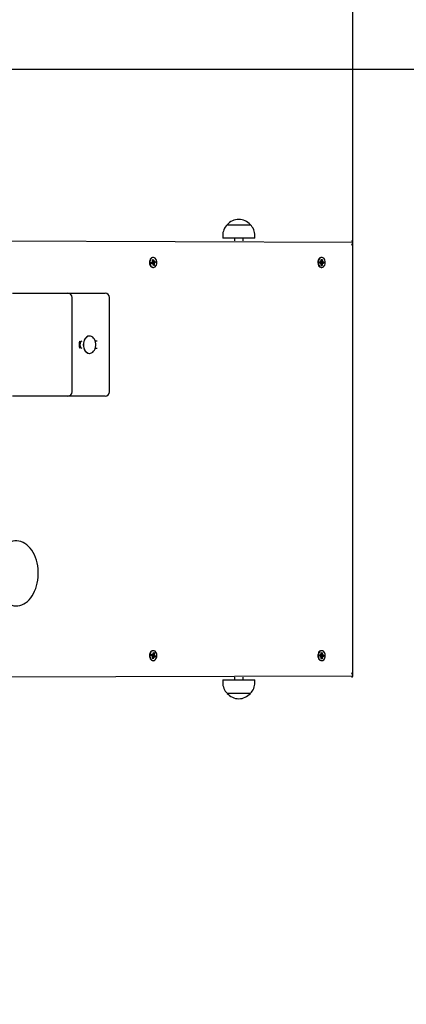
# Model space of a CAD drawing. Units: metres. Extents: x 3.9 to 16.3, y 6.1 to 17.9.
# Drawn here: x 13.5 to 14, y 14 to 15.2 of the extents above; entities that cross this region are included whole.
import ezdxf

# ---------------------------------------------------------------- set-up
doc = ezdxf.new("R2010")
doc.units = ezdxf.units.M
doc.header["$LTSCALE"] = 100
doc.header["$PDSIZE"] = -1
doc.linetypes.add('SLD-Сплошная', pattern=[0])
doc.layers.add('ПРИМЕЧАНИЯ', color=7, linetype='SLD-Сплошная')
doc.styles.add('SLDTEXTSTYLE3', font='isocpeui.ttf')
doc.dimstyles.new('SLDDIMSTYLE4', dxfattribs={"dimtxt": 0.3, "dimasz": 0.3, "dimexe": 0, "dimexo": 0.0625, "dimgap": 0.075, "dimtad": 2, "dimrnd": 1e-09, "dimzin": 12, "dimdsep": 46, "dimtxsty": 'SLDTEXTSTYLE3', "dimsah": 1, "dimcen": 0.09, "dimadec": 0, "dimazin": 3, "dimtfac": 1, "dimtdec": 3, "dimtofl": 0, "dimtmove": 0, "dimatfit": 3, "dimfxl": 1, "dimfrac": 2, "dimtolj": 1, "dimtzin": 12, "dimarcsym": 0})

# ---------------------------------------------------------------- blocks, each defined once
blk = doc.blocks.new('_D_19')
at = {"layer": 'Defpoints', "color": 0, "transparency": 16777216}
for p in [(15.4, 14.9), (5.1116, 13.825), (5.1116, 6.1164)]:
    blk.add_point(p, dxfattribs=at)
at = {"layer": 'ПРИМЕЧАНИЯ', "color": 0, "lineweight": -2, "transparency": 16777216}
for p, q in [((15.4, 14.8375), (15.4, 6.1164)), ((5.1116, 13.7625), (5.1116, 6.1164)), ((15.1, 6.1164), (5.4116, 6.1164))]:
    blk.add_line(p, q, dxfattribs=at)
at = {"layer": 'ПРИМЕЧАНИЯ', "color": 0, "transparency": 16777216}
for points in [[(5.4116, 6.1664), (5.4116, 6.0664), (5.1116, 6.1164)], [(15.1, 6.1664), (15.1, 6.0664), (15.4, 6.1164)]]:
    blk.add_solid(points, dxfattribs=at)
at = {"layer": 'ПРИМЕЧАНИЯ', "color": 0, "transparency": 16777216, "insert": (10.0934, 6.4914), "char_height": 0.3, "attachment_point": 2, "style": 'SLDTEXTSTYLE3'}
blk.add_mtext('\\A1;10.29м', dxfattribs=at)
blk = doc.blocks.new('*D25')
at = {"layer": 'Defpoints', "color": 0, "transparency": 16777216}
for p in [(13.9, 17.4272), (13.9, 14.648), (6.7182, 14.198)]:
    blk.add_point(p, dxfattribs=at)
at = {"layer": 'ПРИМЕЧАНИЯ', "color": 0, "lineweight": -2, "transparency": 16777216}
for p, q in [((6.7182, 14.2605), (6.7182, 17.4272)), ((7.0182, 17.4272), (13.6, 17.4272)), ((13.9, 14.7105), (13.9, 17.4272))]:
    blk.add_line(p, q, dxfattribs=at)
at = {"layer": 'ПРИМЕЧАНИЯ', "color": 0, "transparency": 16777216}
for points in [[(7.0182, 17.4772), (7.0182, 17.3772), (6.7182, 17.4272)], [(13.6, 17.4772), (13.6, 17.3772), (13.9, 17.4272)]]:
    blk.add_solid(points, dxfattribs=at)
at = {"layer": 'ПРИМЕЧАНИЯ', "color": 0, "transparency": 16777216, "insert": (10.3091, 17.6542), "char_height": 0.3, "attachment_point": 5, "style": 'SLDTEXTSTYLE3'}
blk.add_mtext('\\A1;7.18м', dxfattribs=at)
blk = doc.blocks.new('*D26')
at = {"layer": 'Defpoints', "color": 0, "transparency": 16777216}
for p in [(12.2509, 15.098), (16.2741, 15.098), (12.3776, 8.976)]:
    blk.add_point(p, dxfattribs=at)
at = {"layer": 'ПРИМЕЧАНИЯ', "color": 0, "lineweight": -2, "transparency": 16777216}
for p, q in [((12.3134, 15.098), (16.2741, 15.098)), ((16.2741, 9.276), (16.2741, 14.798)), ((12.4401, 8.976), (16.2741, 8.976))]:
    blk.add_line(p, q, dxfattribs=at)
at = {"layer": 'ПРИМЕЧАНИЯ', "color": 0, "transparency": 16777216}
for points in [[(16.2241, 14.798), (16.3241, 14.798), (16.2741, 15.098)], [(16.2241, 9.276), (16.3241, 9.276), (16.2741, 8.976)]]:
    blk.add_solid(points, dxfattribs=at)
at = {"layer": 'ПРИМЕЧАНИЯ', "color": 0, "transparency": 16777216, "insert": (16.0491, 12.037), "char_height": 0.3, "attachment_point": 5, "rotation": 90, "style": 'SLDTEXTSTYLE3'}
blk.add_mtext('\\A1;6.12м', dxfattribs=at)

msp = doc.modelspace()

# ---------------------------------------------------------------- linework, layer by layer
at = {"color": 7, "linetype": 'SLD-Сплошная', "lineweight": 25}
for p, q in [((13.7548, 14.9185), (13.7815, 14.9185)), ((13.7496, 14.906), (13.7496, 14.903)), ((13.7868, 14.903), (13.7496, 14.903)), ((13.7632, 14.903), (13.7632, 14.9)), ((13.7732, 14.9), (13.7732, 14.903)), ((13.7868, 14.903), (13.7868, 14.906)), ((13.4297, 14.9), (13.9, 14.8985)), ((13.9, 14.3975), (13.9, 14.8985)), ((13.6691, 14.8807), (13.6691, 14.8807)), ((13.8635, 14.8807), (13.8635, 14.8807)), ((13.667, 14.8747), (13.6682, 14.8752)), ((13.6673, 14.8734), (13.667, 14.8747)), ((13.6689, 14.8739), (13.6672, 14.8739)), ((13.6685, 14.8739), (13.6673, 14.8734)), ((13.668, 14.8762), (13.6687, 14.8759)), ((13.6685, 14.8755), (13.668, 14.8762)), ((13.6684, 14.8781), (13.6693, 14.8785)), ((13.6687, 14.8765), (13.6684, 14.8781)), ((13.6685, 14.8778), (13.6693, 14.8785)), ((13.6685, 14.8778), (13.6685, 14.8778)), ((13.6685, 14.8743), (13.6685, 14.8743)), ((13.6685, 14.8743), (13.6685, 14.8743)), ((13.6687, 14.8729), (13.6689, 14.8739)), ((13.6692, 14.8736), (13.6687, 14.8729)), ((13.6691, 14.8692), (13.6695, 14.8692)), ((13.6693, 14.8785), (13.6697, 14.8768)), ((13.6697, 14.8715), (13.6694, 14.8731)), ((13.6694, 14.8731), (13.6707, 14.8719)), ((13.6696, 14.8761), (13.6704, 14.8761)), ((13.6707, 14.8719), (13.6697, 14.8715)), ((13.6699, 14.8764), (13.6704, 14.8771)), ((13.6704, 14.8771), (13.6702, 14.8761)), ((13.671, 14.8738), (13.6703, 14.8741)), ((13.6703, 14.8735), (13.6707, 14.8719)), ((13.6705, 14.8745), (13.671, 14.8738)), ((13.6706, 14.8761), (13.6717, 14.8766)), ((13.672, 14.8753), (13.6708, 14.8748)), ((13.6708, 14.8748), (13.672, 14.8753)), ((13.6717, 14.8766), (13.672, 14.8753)), ((13.8615, 14.8756), (13.8627, 14.8756)), ((13.8615, 14.8742), (13.8615, 14.8756)), ((13.8628, 14.8742), (13.8615, 14.8742)), ((13.8628, 14.8742), (13.8615, 14.8742)), ((13.8627, 14.8767), (13.8634, 14.8762)), ((13.8631, 14.8758), (13.8627, 14.8767)), ((13.8628, 14.8732), (13.8631, 14.8741)), ((13.8634, 14.8738), (13.8628, 14.8732)), ((13.8634, 14.8784), (13.8644, 14.8785)), ((13.8634, 14.8784), (13.8644, 14.8785)), ((13.8634, 14.8767), (13.8634, 14.8784)), ((13.8635, 14.8732), (13.8638, 14.8732)), ((13.8635, 14.8715), (13.8635, 14.8732)), ((13.8645, 14.8716), (13.8635, 14.8715)), ((13.8635, 14.8715), (13.8645, 14.8716)), ((13.8635, 14.8692), (13.8641, 14.8692)), ((13.8641, 14.8759), (13.864, 14.8762)), ((13.8641, 14.8759), (13.8652, 14.8757)), ((13.8644, 14.8785), (13.8644, 14.8767)), ((13.8645, 14.8762), (13.8652, 14.8768)), ((13.8645, 14.8733), (13.8645, 14.8716)), ((13.8652, 14.8733), (13.8646, 14.8738)), ((13.8652, 14.8768), (13.8648, 14.8759)), ((13.8648, 14.8742), (13.8652, 14.8733)), ((13.8652, 14.8757), (13.8664, 14.8758)), ((13.8664, 14.8744), (13.8652, 14.8743)), ((13.8652, 14.8743), (13.8664, 14.8744)), ((13.8664, 14.8758), (13.8664, 14.8744)), ((13.507, 14.8395), (13.5282, 14.8395)), ((13.5282, 14.8395), (13.5709, 14.8395)), ((13.5709, 14.8395), (13.6095, 14.8395)), ((13.5759, 14.7255), (13.5759, 14.8345)), ((13.6095, 14.8395), (13.6139, 14.8395)), ((13.6189, 14.7255), (13.6189, 14.8345)), ((13.5957, 14.79), (13.5957, 14.79)), ((13.5844, 14.777), (13.5844, 14.783)), ((13.5855, 14.783), (13.5848, 14.784)), ((13.6046, 14.784), (13.6024, 14.784)), ((13.5848, 14.776), (13.5855, 14.777)), ((13.5957, 14.77), (13.5957, 14.77)), ((13.6024, 14.776), (13.6046, 14.776)), ((13.5282, 14.7205), (13.507, 14.7205)), ((13.5709, 14.7205), (13.5282, 14.7205)), ((13.6095, 14.7205), (13.5709, 14.7205)), ((13.6139, 14.7205), (13.6095, 14.7205)), ((13.6691, 14.4267), (13.6691, 14.4267)), ((13.8641, 14.4267), (13.8635, 14.4267)), ((13.667, 14.4213), (13.6673, 14.4226)), ((13.6682, 14.4208), (13.667, 14.4213)), ((13.6673, 14.4226), (13.6687, 14.4221)), ((13.6673, 14.4226), (13.6685, 14.4221)), ((13.668, 14.4198), (13.6685, 14.4205)), ((13.6687, 14.4201), (13.668, 14.4198)), ((13.6684, 14.4179), (13.6687, 14.4195)), ((13.6693, 14.4175), (13.6684, 14.4179)), ((13.6685, 14.4217), (13.6685, 14.4217)), ((13.6685, 14.4217), (13.6685, 14.4217)), ((13.6685, 14.4182), (13.6688, 14.4185)), ((13.6685, 14.4182), (13.6693, 14.4175)), ((13.6687, 14.4231), (13.6692, 14.4224)), ((13.6689, 14.4221), (13.6687, 14.4231)), ((13.6691, 14.4152), (13.6695, 14.4152)), ((13.6697, 14.4191), (13.6693, 14.4175)), ((13.6694, 14.4228), (13.6697, 14.4245)), ((13.6694, 14.4228), (13.6707, 14.4241)), ((13.6697, 14.4245), (13.6707, 14.4241)), ((13.6702, 14.4199), (13.6697, 14.4199)), ((13.6704, 14.4189), (13.6699, 14.4196)), ((13.6702, 14.4199), (13.6704, 14.4189)), ((13.6707, 14.4241), (13.6703, 14.4225)), ((13.6703, 14.4219), (13.671, 14.4222)), ((13.671, 14.4222), (13.6705, 14.4215)), ((13.6717, 14.4194), (13.6706, 14.4199)), ((13.6708, 14.4212), (13.672, 14.4207)), ((13.6708, 14.4212), (13.672, 14.4207)), ((13.672, 14.4207), (13.6717, 14.4194)), ((13.8615, 14.4218), (13.8628, 14.4217)), ((13.8615, 14.4218), (13.8628, 14.4217)), ((13.8615, 14.4204), (13.8615, 14.4218)), ((13.8627, 14.4203), (13.8615, 14.4204)), ((13.8627, 14.4193), (13.8631, 14.4202)), ((13.8634, 14.4198), (13.8627, 14.4193)), ((13.8628, 14.4228), (13.8634, 14.4222)), ((13.8631, 14.4219), (13.8628, 14.4228)), ((13.8634, 14.4176), (13.8634, 14.4193)), ((13.8644, 14.4175), (13.8634, 14.4176)), ((13.8634, 14.4176), (13.8644, 14.4175)), ((13.8635, 14.4227), (13.8635, 14.4245)), ((13.8635, 14.4245), (13.8645, 14.4244)), ((13.8635, 14.4245), (13.8645, 14.4244)), ((13.8635, 14.4227), (13.8635, 14.4232)), ((13.8635, 14.4152), (13.8635, 14.4152)), ((13.8641, 14.42), (13.8641, 14.42)), ((13.8652, 14.4202), (13.8644, 14.4202)), ((13.8644, 14.4192), (13.8644, 14.4175)), ((13.8645, 14.4244), (13.8645, 14.4227)), ((13.8652, 14.4192), (13.8645, 14.4198)), ((13.8646, 14.4222), (13.8652, 14.4227)), ((13.8652, 14.4227), (13.8648, 14.4218)), ((13.8648, 14.4201), (13.8652, 14.4192)), ((13.8652, 14.4216), (13.8664, 14.4216)), ((13.8652, 14.4216), (13.8664, 14.4216)), ((13.8664, 14.4202), (13.8652, 14.4202)), ((13.8664, 14.4216), (13.8664, 14.4202)), ((13.9, 14.3975), (13.4297, 14.396)), ((13.7496, 14.393), (13.7496, 14.39)), ((13.7496, 14.393), (13.7868, 14.393)), ((13.7632, 14.396), (13.7632, 14.393)), ((13.7732, 14.393), (13.7732, 14.396)), ((13.7868, 14.39), (13.7868, 14.393)), ((13.7815, 14.3775), (13.7548, 14.3775))]:
    msp.add_line(p, q, dxfattribs=at)
at = {"color": 7, "linetype": 'SLD-Сплошная', "lineweight": 25, "flags": 128}
for points in [[(13.6691, 14.8807), (13.6685, 14.8807), (13.6675, 14.8803), (13.6666, 14.8796), (13.6659, 14.8786), (13.6653, 14.8773), (13.665, 14.8759), (13.665, 14.8745), (13.6652, 14.8731), (13.6657, 14.8718), (13.6663, 14.8707), (13.6672, 14.8699), (13.6681, 14.8694), (13.6691, 14.8692)], [(13.6706, 14.8695), (13.6716, 14.87), (13.6724, 14.8709), (13.673, 14.872), (13.6734, 14.8733), (13.6736, 14.8748), (13.6735, 14.8762), (13.6732, 14.8776), (13.6726, 14.8788), (13.6718, 14.8797), (13.6709, 14.8804), (13.6699, 14.8807), (13.6689, 14.8807), (13.6679, 14.8803), (13.667, 14.8796), (13.6663, 14.8786), (13.6658, 14.8773), (13.6655, 14.8759), (13.6655, 14.8745), (13.6657, 14.8731), (13.6661, 14.8718), (13.6668, 14.8707), (13.6676, 14.8699), (13.6686, 14.8694), (13.6696, 14.8692), (13.6706, 14.8695)], [(13.8635, 14.8807), (13.8629, 14.8807), (13.8619, 14.8803), (13.861, 14.8795), (13.8603, 14.8785), (13.8598, 14.8773), (13.8595, 14.8759), (13.8595, 14.8745), (13.8597, 14.8731), (13.8601, 14.8718), (13.8608, 14.8707), (13.8617, 14.8699), (13.8626, 14.8694), (13.8635, 14.8692)], [(13.8641, 14.8692), (13.8651, 14.8695), (13.866, 14.87), (13.8668, 14.8709), (13.8675, 14.872), (13.8679, 14.8734), (13.868, 14.8748), (13.8679, 14.8762), (13.8676, 14.8776), (13.867, 14.8788), (13.8663, 14.8797), (13.8654, 14.8804), (13.8644, 14.8807), (13.8633, 14.8807), (13.8624, 14.8803), (13.8615, 14.8795), (13.8608, 14.8785), (13.8602, 14.8773), (13.86, 14.8759), (13.8599, 14.8745), (13.8601, 14.8731), (13.8606, 14.8718), (13.8613, 14.8707), (13.8621, 14.8699), (13.8631, 14.8694), (13.8641, 14.8692)], [(13.6694, 14.8731), (13.6695, 14.8735), (13.6696, 14.8738)], [(13.8634, 14.8767), (13.8634, 14.8773), (13.8634, 14.8773)], [(13.5957, 14.79), (13.5953, 14.79), (13.594, 14.7897), (13.5927, 14.7891), (13.5916, 14.7881), (13.5905, 14.7869), (13.5897, 14.7854), (13.5891, 14.7837), (13.5887, 14.7819), (13.5886, 14.78)], [(13.5889, 14.78), (13.589, 14.7781), (13.5894, 14.7763), (13.59, 14.7746), (13.5908, 14.7731), (13.5918, 14.7718), (13.593, 14.7709), (13.5943, 14.7703), (13.5956, 14.77), (13.5969, 14.7701), (13.5983, 14.7705), (13.5995, 14.7713), (13.6006, 14.7724), (13.6015, 14.7738), (13.6022, 14.7754), (13.6027, 14.7772), (13.603, 14.779), (13.603, 14.7809), (13.6027, 14.7828), (13.6022, 14.7846), (13.6015, 14.7862), (13.6006, 14.7875), (13.5995, 14.7887), (13.5983, 14.7894), (13.5969, 14.7899), (13.5956, 14.79), (13.5943, 14.7897), (13.593, 14.7891), (13.5918, 14.7881), (13.5908, 14.7869), (13.59, 14.7854), (13.5894, 14.7837), (13.589, 14.7819), (13.5889, 14.78)], [(13.5886, 14.78), (13.5887, 14.7781), (13.5891, 14.7763), (13.5897, 14.7746), (13.5905, 14.7731), (13.5916, 14.7718), (13.5927, 14.7709), (13.594, 14.7703), (13.5953, 14.77), (13.5957, 14.77)], [(13.4882, 14.4963), (13.4918, 14.4917), (13.4934, 14.4892), (13.4952, 14.4868), (13.4971, 14.4847), (13.4992, 14.4829), (13.5014, 14.4814), (13.5036, 14.4802), (13.506, 14.4793), (13.5083, 14.4787), (13.5107, 14.4785), (13.5131, 14.4786), (13.5154, 14.479), (13.5177, 14.4797), (13.5199, 14.4807), (13.5221, 14.482), (13.5241, 14.4836), (13.5261, 14.4855), (13.5279, 14.4876), (13.5296, 14.49), (13.5312, 14.4926), (13.5325, 14.4954), (13.5337, 14.4984), (13.5347, 14.5015), (13.5355, 14.5048), (13.5361, 14.5081), (13.5364, 14.5115), (13.5366, 14.5149), (13.5366, 14.516), (13.5366, 14.5178), (13.5364, 14.5213), (13.536, 14.5247), (13.5353, 14.528), (13.5345, 14.5312), (13.5335, 14.5343), (13.5322, 14.5373), (13.5308, 14.54), (13.5292, 14.5426), (13.5275, 14.545), (13.5255, 14.5471), (13.5235, 14.5489), (13.5213, 14.5505), (13.5191, 14.5517), (13.5167, 14.5526), (13.5144, 14.5532), (13.512, 14.5535), (13.5096, 14.5534), (13.5073, 14.553), (13.505, 14.5524), (13.5028, 14.5514), (13.5006, 14.5501), (13.4985, 14.5485), (13.4966, 14.5467), (13.4947, 14.5446), (13.493, 14.5422), (13.4915, 14.5396), (13.4912, 14.5391)], [(13.6691, 14.4267), (13.6681, 14.4266), (13.6672, 14.4261), (13.6663, 14.4253), (13.6657, 14.4242), (13.6652, 14.4229), (13.665, 14.4215), (13.665, 14.42), (13.6653, 14.4187), (13.6659, 14.4174), (13.6666, 14.4164), (13.6675, 14.4157), (13.6685, 14.4153), (13.6691, 14.4152)], [(13.6706, 14.4265), (13.6696, 14.4267), (13.6686, 14.4266), (13.6676, 14.4261), (13.6668, 14.4253), (13.6661, 14.4242), (13.6657, 14.4229), (13.6655, 14.4215), (13.6655, 14.42), (13.6658, 14.4187), (13.6663, 14.4174), (13.667, 14.4164), (13.6679, 14.4157), (13.6689, 14.4153), (13.6699, 14.4153), (13.6709, 14.4156), (13.6718, 14.4163), (13.6726, 14.4172), (13.6732, 14.4184), (13.6735, 14.4198), (13.6736, 14.4212), (13.6734, 14.4226), (13.673, 14.424), (13.6724, 14.4251), (13.6716, 14.426), (13.6706, 14.4265)], [(13.8635, 14.4267), (13.8626, 14.4266), (13.8617, 14.4261), (13.8608, 14.4253), (13.8601, 14.4242), (13.8597, 14.4229), (13.8595, 14.4215), (13.8595, 14.4201), (13.8598, 14.4187), (13.8603, 14.4175), (13.861, 14.4164), (13.8619, 14.4157), (13.8629, 14.4153), (13.8635, 14.4152)], [(13.8641, 14.4267), (13.8631, 14.4266), (13.8621, 14.4261), (13.8613, 14.4253), (13.8606, 14.4242), (13.8601, 14.4229), (13.8599, 14.4215), (13.86, 14.4201), (13.8602, 14.4187), (13.8608, 14.4175), (13.8615, 14.4164), (13.8624, 14.4157), (13.8633, 14.4153), (13.8644, 14.4153), (13.8654, 14.4156), (13.8663, 14.4162), (13.867, 14.4172), (13.8676, 14.4184), (13.8679, 14.4198), (13.868, 14.4212), (13.8679, 14.4226), (13.8675, 14.4239), (13.8668, 14.4251), (13.866, 14.426), (13.8651, 14.4265), (13.8641, 14.4267)], [(13.6697, 14.4219), (13.6695, 14.4225), (13.6694, 14.4227)], [(13.8634, 14.4187), (13.8634, 14.4187), (13.8634, 14.4193)]]:
    msp.add_lwpolyline(points, dxfattribs=at)
at = {"color": 251, "linetype": 'SLD-Сплошная', "true_color": 0x636466}
msp.add_arc((13.9, 14.9), 1.5, 0, 90, dxfattribs=at)
at = {"color": 7, "linetype": 'SLD-Сплошная', "lineweight": 25}
for centre, radius, start, end in [((13.7671, 14.906), 0.0175, 134.4352, 180), ((13.7682, 14.9072), 0.0175, 40.3062, 139.6938), ((13.7693, 14.906), 0.0175, 0, 45.5648), ((13.6679, 14.8759), 0.000728, 293.2318, 326.86), ((13.6697, 14.8738), 0.00137, 156.8823, 175.4506), ((13.6687, 14.8734), 0.000523, 69.9896, 112.0552), ((13.6673, 14.8762), 0.00144, 349.8582, 11.1643), ((13.6682, 14.8729), 0.00117, 10.5488, 35.0388), ((13.6656, 14.875), 0.00417, 343.9739, 15.3828), ((13.6708, 14.8771), 0.00117, 190.5488, 215.0388), ((13.6704, 14.8766), 0.000523, 249.9896, 292.0552), ((13.6717, 14.8738), 0.00144, 169.8582, 191.1643), ((13.6711, 14.8741), 0.000728, 113.2318, 146.86), ((13.8627, 14.8762), 0.000584, 273.3854, 312.4024), ((13.8628, 14.8737), 0.000563, 51.4024, 91.4284), ((13.8621, 14.8767), 0.00138, 339.5123, 1.4012), ((13.8622, 14.8732), 0.00135, 0.8168, 23.0285), ((13.8604, 14.8739), 0.00416, 358.2877, 27.5507), ((13.8658, 14.8768), 0.00135, 180.8168, 203.0285), ((13.8659, 14.8733), 0.00138, 159.5123, 181.4012), ((13.8652, 14.8763), 0.000563, 231.4024, 271.4284), ((13.8652, 14.8738), 0.000584, 93.3854, 132.4024), ((13.5709, 14.8345), 0.005, 0, 90), ((13.6139, 14.8345), 0.005, 0, 90), ((13.5853, 14.7832), 0.000978, 123.9029, 191.0971), ((13.5914, 14.78), 0.00666, 153.2424, 206.7576), ((13.5872, 14.7821), 0.00192, 98.392, 152.1368), ((13.5853, 14.7768), 0.000994, 169.4999, 235.5001), ((13.5871, 14.7778), 0.00187, 207.0939, 262.3773), ((13.5709, 14.7255), 0.005, 270, 360), ((13.6139, 14.7255), 0.005, 270, 0), ((13.6679, 14.4201), 0.000728, 33.14, 66.7682), ((13.6698, 14.4219), 0.00136, 168.2564, 186.2456), ((13.6687, 14.4226), 0.000523, 247.9448, 290.0104), ((13.6673, 14.4198), 0.00144, 348.8357, 10.1418), ((13.6682, 14.4231), 0.00117, 324.9612, 349.4512), ((13.6656, 14.4209), 0.00417, 346.0847, 13.3466), ((13.6708, 14.4189), 0.00117, 144.9612, 169.4512), ((13.6704, 14.4194), 0.000523, 67.9448, 110.0104), ((13.6717, 14.4222), 0.00144, 168.8357, 190.1418), ((13.6711, 14.4219), 0.000728, 213.14, 246.7682), ((13.8627, 14.4198), 0.000584, 47.5976, 86.6146), ((13.8628, 14.4223), 0.000563, 268.5716, 308.5976), ((13.8622, 14.4228), 0.00135, 336.9715, 359.1832), ((13.8621, 14.4193), 0.00138, 358.5988, 20.4877), ((13.86, 14.421), 0.00416, 346.0688, 15.7369), ((13.8658, 14.4192), 0.00135, 156.9715, 179.1832), ((13.8659, 14.4227), 0.00138, 178.5988, 200.4877), ((13.8652, 14.4222), 0.000584, 227.5976, 266.6146), ((13.8652, 14.4197), 0.000563, 88.5716, 128.5976), ((13.7671, 14.39), 0.0175, 180, 225.5648), ((13.7693, 14.39), 0.0175, 314.4352, 0), ((13.7682, 14.3888), 0.0175, 220.3062, 319.6938)]:
    msp.add_arc(centre, radius, start, end, dxfattribs=at)
for centre, major_axis, ratio, start_param, end_param in [((13.895, 14.895), (0.00462, 0.00462), 0.414214, 5.105088, 6.675884), ((13.668, 14.8762), (0.00849, 0.00097), 0.038832, 4.734292, 4.790757), ((13.671, 14.8738), (0.00881, 0.0007), 0.085505, 1.623008, 1.857311), ((13.671, 14.8738), (0.00814, -0.00101), 0.020101, 1.659737, 1.89404), ((13.6704, 14.8771), (0.00778, 0.00077), 0.087284, 4.493114, 4.638711), ((13.6704, 14.8771), (0.00899, -0.00024), 0.110974, 4.533689, 4.695415), ((13.6687, 14.8729), (0.00882, -0.00068), 0.087235, 1.520084, 1.561925), ((13.8627, 14.8767), (0.00865, 0.00087), 0.063195, 4.720177, 4.779828), ((13.8652, 14.8768), (0.00793, 0.00092), 0.058244, 4.427609, 4.627747), ((13.8652, 14.8768), (0.00893, -0.00046), 0.10277, 4.475685, 4.679061), ((13.8628, 14.8732), (0.00869, -0.00084), 0.068229, 1.506257, 1.552001), ((13.8652, 14.8733), (0.00891, 0.0005), 0.100125, 1.607793, 1.80473), ((13.8652, 14.8733), (0.00797, -0.00094), 0.05118, 1.656984, 1.850452), ((13.668, 14.4198), (0.00849, -0.00097), 0.038832, 1.492428, 1.548893), ((13.671, 14.4222), (0.00814, 0.00101), 0.020101, 4.389146, 4.623449), ((13.671, 14.4222), (0.00881, -0.0007), 0.085505, 4.425874, 4.660177), ((13.6704, 14.4189), (0.00899, 0.00024), 0.110974, 1.587771, 1.749496), ((13.6704, 14.4189), (0.00778, -0.00077), 0.087284, 1.644475, 1.790072), ((13.6687, 14.4231), (0.00882, 0.00068), 0.087235, 4.721261, 4.763101), ((13.8627, 14.4193), (0.00865, -0.00087), 0.063195, 1.503358, 1.550499), ((13.8628, 14.4228), (0.00869, 0.00084), 0.068229, 4.731185, 4.776928), ((13.8652, 14.4192), (0.00893, 0.00046), 0.10277, 1.604125, 1.8075), ((13.8652, 14.4192), (0.00793, -0.00092), 0.058244, 1.655439, 1.855576), ((13.8652, 14.4227), (0.00797, 0.00094), 0.05118, 4.432733, 4.626201), ((13.8652, 14.4227), (0.00891, -0.0005), 0.100125, 4.478455, 4.675392), ((13.895, 14.401), (0.00462, -0.00462), 0.414214, 5.890486, 7.461283)]:
    msp.add_ellipse(centre, major_axis=major_axis, ratio=ratio, start_param=start_param, end_param=end_param, dxfattribs=at)

# ---------------------------------------------------------------- dimensions: what is measured, and where the dimension line sits
at = {"layer": 'ПРИМЕЧАНИЯ'}
dim = msp.add_linear_dim(base=(13.9, 17.4272), p1=(6.7182, 14.198), p2=(13.9, 14.648), dimstyle='SLDDIMSTYLE4', override={"dimtad": 3, "dimpost": 'м'}, dxfattribs=at)
dim.commit()
dim.dimension.update_dxf_attribs({"geometry": '*D25', "text_midpoint": (10.3091, 17.6542)})
dim = msp.add_linear_dim(base=(16.2741, 15.098), p1=(12.3776, 8.976), p2=(12.2509, 15.098), angle=90, dimstyle='SLDDIMSTYLE4', override={"dimtad": 3, "dimpost": 'м'}, dxfattribs=at)
dim.commit()
dim.dimension.update_dxf_attribs({"geometry": '*D26', "text_midpoint": (16.0491, 12.037)})
at = {"layer": 'ПРИМЕЧАНИЯ', "color": 251, "true_color": 0x636466}
dim = msp.add_linear_dim(base=(5.1116, 6.1164), p1=(15.4, 14.9), p2=(5.1116, 13.825), dimstyle='SLDDIMSTYLE4', override={"dimtad": 3, "dimpost": 'м'}, dxfattribs=at)
dim.commit()
dim.dimension.update_dxf_attribs({"geometry": '_D_19', "text_midpoint": (10.0934, 6.1164), "dimtype": 160})

doc.saveas('drawing.dxf')
